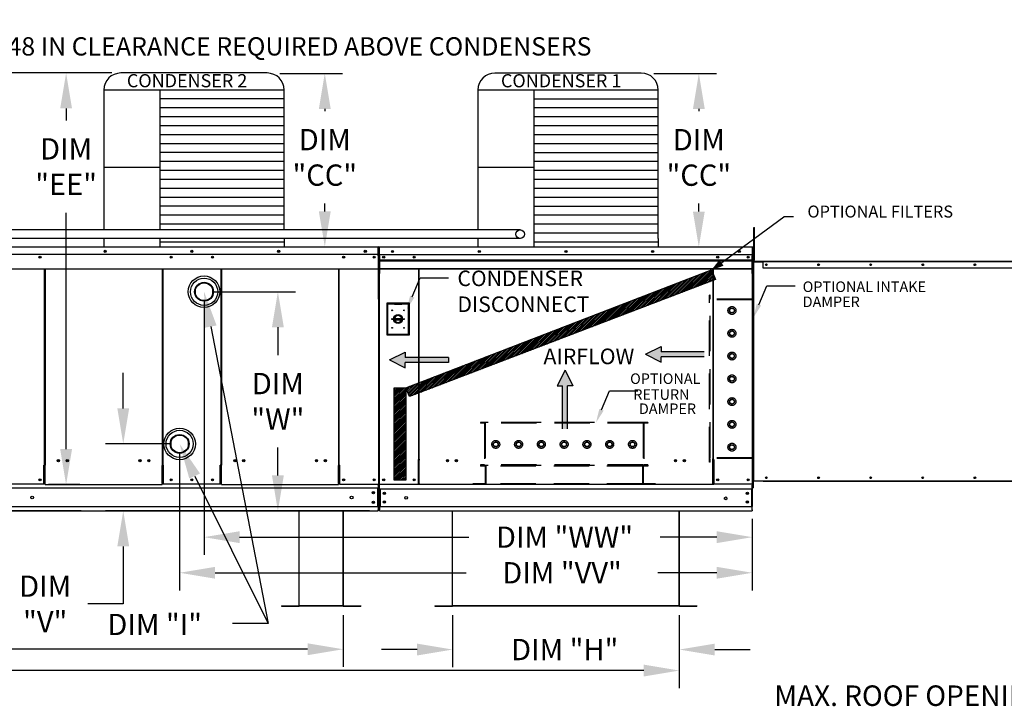
# Model space of a CAD drawing. Units: inches. Extents: x 0 to 1059, y -470 to 0.
# Drawn here: x 84 to 168, y -124 to -66 of the extents above; entities that cross this region are included whole.
import ezdxf
from ezdxf.enums import TextEntityAlignment as Align

# ---------------------------------------------------------------- set-up
doc = ezdxf.new("R2010")
doc.units = ezdxf.units.IN
doc.header["$LTSCALE"] = 4
doc.header["$MEASUREMENT"] = 0
doc.linetypes.add('HIDDEN', pattern=[0.375, 0.25, -0.125])
doc.dimstyles.new('MOD', dxfattribs={"dimscale": 1.5, "dimtxt": 1.2, "dimasz": 2, "dimexe": 1, "dimexo": 0.5, "dimgap": 1, "dimtad": 0, "dimtih": 1, "dimtoh": 1, "dimdec": 4, "dimzin": 0, "dimdsep": 46, "dimtxsty": 'Standard', "dimcen": 0.09, "dimadec": 0, "dimazin": 0, "dimtfac": 1, "dimtdec": 4, "dimtix": 1, "dimtofl": 0, "dimtmove": 0, "dimatfit": 3, "dimfxl": 1, "dimtolj": 1, "dimtzin": 0, "dimarcsym": 0})
pattern_1 = [(45, (16.75217, -33.28391), (-0.07320983, 0.07320983), [])]

# ---------------------------------------------------------------- blocks, each defined once
blk = doc.blocks.new('*D14')
at = {"color": 0, "lineweight": -2, "transparency": 16777216}
for p, q in [((4.062, -116.225), (4.062, -120.614)), ((111.825, -116.225), (111.825, -120.614)), ((7.062, -119.114), (51.344, -119.114)), ((108.825, -119.114), (64.544, -119.114))]:
    blk.add_line(p, q, dxfattribs=at)
at = {"color": 0, "transparency": 16777216}
for points in [[(7.062, -118.614), (7.062, -119.614), (4.062, -119.114)], [(108.825, -118.614), (108.825, -119.614), (111.825, -119.114)]]:
    blk.add_solid(points, dxfattribs=at)
at = {"layer": 'DEFPOINTS', "color": 0, "transparency": 16777216}
for p in [(4.062, -115.475), (111.825, -115.475), (111.825, -119.114)]:
    blk.add_point(p, dxfattribs=at)
at = {"color": 0, "transparency": 16777216, "insert": (57.944, -119.114), "char_height": 1.8, "attachment_point": 5}
blk.add_mtext('\\A1;DIM "K"', dxfattribs=at)
blk = doc.blocks.new('*D17')
at = {"color": 0, "lineweight": -2, "transparency": 16777216}
for p, q in [((121.082, -116.225), (121.082, -120.639)), ((140.246, -116.225), (140.246, -120.639)), ((118.082, -119.139), (115.082, -119.139)), ((143.246, -119.139), (146.246, -119.139))]:
    blk.add_line(p, q, dxfattribs=at)
at = {"color": 0, "transparency": 16777216}
for points in [[(118.082, -118.639), (118.082, -119.639), (121.082, -119.139)], [(143.246, -118.639), (143.246, -119.639), (140.246, -119.139)]]:
    blk.add_solid(points, dxfattribs=at)
at = {"layer": 'DEFPOINTS', "color": 0, "transparency": 16777216}
for p in [(121.082, -115.475), (140.246, -115.475), (140.246, -119.139)]:
    blk.add_point(p, dxfattribs=at)
at = {"color": 0, "transparency": 16777216, "insert": (130.561, -119.139), "char_height": 1.8, "attachment_point": 5}
blk.add_mtext('\\A1;DIM "H"', dxfattribs=at)
blk = doc.blocks.new('*D8')
at = {"color": 0, "lineweight": -2, "transparency": 16777216}
for p, q in [((92.279, -70.374), (86.903, -70.374)), ((88.403, -73.374), (88.403, -74.393)), ((88.403, -102.187), (88.403, -82.193)), ((89.578, -105.187), (86.903, -105.187))]:
    blk.add_line(p, q, dxfattribs=at)
at = {"color": 0, "transparency": 16777216}
for points in [[(87.903, -73.374), (88.903, -73.374), (88.403, -70.374)], [(87.903, -102.187), (88.903, -102.187), (88.403, -105.187)]]:
    blk.add_solid(points, dxfattribs=at)
at = {"layer": 'DEFPOINTS', "color": 0, "transparency": 16777216}
for p in [(93.029, -70.374), (88.403, -105.187), (90.328, -105.187)]:
    blk.add_point(p, dxfattribs=at)
at = {"color": 0, "transparency": 16777216, "insert": (88.403, -78.293), "char_height": 1.8, "attachment_point": 5}
blk.add_mtext('\\A1;DIM\\P"EE"', dxfattribs=at)
blk = doc.blocks.new('*D9')
at = {"color": 0, "lineweight": -2, "transparency": 16777216}
for p, q in [((81.897, -70.374), (81.897, -64.099)), ((81.897, -64.099), (84.897, -64.099)), ((92.279, -70.374), (80.397, -70.374)), ((81.897, -104.411), (81.897, -73.374)), ((89.686, -107.411), (80.397, -107.411))]:
    blk.add_line(p, q, dxfattribs=at)
at = {"color": 0, "transparency": 16777216}
for points in [[(81.397, -73.374), (82.397, -73.374), (81.897, -70.374)], [(81.397, -104.411), (82.397, -104.411), (81.897, -107.411)]]:
    blk.add_solid(points, dxfattribs=at)
at = {"layer": 'DEFPOINTS', "color": 0, "transparency": 16777216}
for p in [(93.029, -70.374), (81.897, -107.411), (90.436, -107.411)]:
    blk.add_point(p, dxfattribs=at)
at = {"color": 0, "transparency": 16777216, "insert": (92.397, -64.099), "char_height": 1.8, "attachment_point": 5}
blk.add_mtext('\\A1;DIM "DD"', dxfattribs=at)
blk = doc.blocks.new('*D26')
at = {"color": 0, "lineweight": -2, "transparency": 16777216}
for p, q in [((138.095, -70.412), (143.403, -70.412)), ((141.903, -73.412), (141.903, -73.616)), ((141.903, -82.089), (141.903, -81.416)), ((139.223, -85.089), (143.403, -85.089))]:
    blk.add_line(p, q, dxfattribs=at)
at = {"color": 0, "transparency": 16777216}
for points in [[(141.403, -73.412), (142.403, -73.412), (141.903, -70.412)], [(141.403, -82.089), (142.403, -82.089), (141.903, -85.089)]]:
    blk.add_solid(points, dxfattribs=at)
at = {"layer": 'DEFPOINTS', "color": 0, "transparency": 16777216}
for p in [(137.345, -70.412), (141.903, -70.412), (138.473, -85.089)]:
    blk.add_point(p, dxfattribs=at)
at = {"color": 0, "transparency": 16777216, "insert": (141.903, -77.516), "char_height": 1.8, "attachment_point": 5}
blk.add_mtext('\\A1;DIM\\P"CC"', dxfattribs=at)
blk = doc.blocks.new('*D29')
at = {"color": 0, "lineweight": -2, "transparency": 16777216}
for p, q in [((106.467, -70.408), (111.776, -70.408)), ((110.276, -73.408), (110.276, -73.612)), ((110.276, -82.085), (110.276, -81.412)), ((107.595, -85.085), (111.776, -85.085))]:
    blk.add_line(p, q, dxfattribs=at)
at = {"color": 0, "transparency": 16777216}
for points in [[(109.776, -73.408), (110.776, -73.408), (110.276, -70.408)], [(109.776, -82.085), (110.776, -82.085), (110.276, -85.085)]]:
    blk.add_solid(points, dxfattribs=at)
at = {"layer": 'DEFPOINTS', "color": 0, "transparency": 16777216}
for p in [(105.717, -70.408), (110.276, -70.408), (106.845, -85.085)]:
    blk.add_point(p, dxfattribs=at)
at = {"color": 0, "transparency": 16777216, "insert": (110.276, -77.512), "char_height": 1.8, "attachment_point": 5}
blk.add_mtext('\\A1;DIM\\P"CC"', dxfattribs=at)
blk = doc.blocks.new('*D30')
at = {"color": 0, "lineweight": -2, "transparency": 16777216}
for p, q in [((100.068, -89.626), (100.068, -111.133)), ((146.422, -108.08), (146.422, -111.133)), ((103.068, -109.633), (122.445, -109.633)), ((143.422, -109.633), (138.645, -109.633))]:
    blk.add_line(p, q, dxfattribs=at)
at = {"color": 0, "transparency": 16777216}
for points in [[(103.068, -109.133), (103.068, -110.133), (100.068, -109.633)], [(143.422, -109.133), (143.422, -110.133), (146.422, -109.633)]]:
    blk.add_solid(points, dxfattribs=at)
at = {"layer": 'DEFPOINTS', "color": 0, "transparency": 16777216}
for p in [(100.068, -88.876), (146.422, -107.33), (100.068, -109.633)]:
    blk.add_point(p, dxfattribs=at)
at = {"color": 0, "transparency": 16777216, "insert": (130.545, -109.633), "char_height": 1.8, "attachment_point": 5}
blk.add_mtext('\\A1;DIM "WW"', dxfattribs=at)
blk = doc.blocks.new('*D31')
at = {"color": 0, "lineweight": -2, "transparency": 16777216}
for p, q in [((98.004, -102.498), (98.004, -114.147)), ((146.422, -108.08), (146.422, -114.147)), ((101.004, -112.647), (122.235, -112.647)), ((143.422, -112.647), (138.435, -112.647))]:
    blk.add_line(p, q, dxfattribs=at)
at = {"color": 0, "transparency": 16777216}
for points in [[(101.004, -112.147), (101.004, -113.147), (98.004, -112.647)], [(143.422, -112.147), (143.422, -113.147), (146.422, -112.647)]]:
    blk.add_solid(points, dxfattribs=at)
at = {"layer": 'DEFPOINTS', "color": 0, "transparency": 16777216}
for p in [(98.004, -101.748), (146.422, -107.33), (98.004, -112.647)]:
    blk.add_point(p, dxfattribs=at)
at = {"color": 0, "transparency": 16777216, "insert": (130.335, -112.647), "char_height": 1.8, "attachment_point": 5}
blk.add_mtext('\\A1;DIM "VV"', dxfattribs=at)
blk = doc.blocks.new('*D32')
at = {"color": 0, "lineweight": -2, "transparency": 16777216}
for p, q in [((93.236, -98.748), (93.236, -95.748)), ((97.254, -101.748), (91.736, -101.748)), ((114.048, -107.411), (91.736, -107.411)), ((93.236, -110.411), (93.236, -115.28)), ((93.236, -115.28), (90.236, -115.28))]:
    blk.add_line(p, q, dxfattribs=at)
at = {"color": 0, "transparency": 16777216}
for points in [[(92.736, -98.748), (93.736, -98.748), (93.236, -101.748)], [(92.736, -110.411), (93.736, -110.411), (93.236, -107.411)]]:
    blk.add_solid(points, dxfattribs=at)
at = {"layer": 'DEFPOINTS', "color": 0, "transparency": 16777216}
for p in [(98.004, -101.748), (93.236, -107.411), (114.798, -107.411)]:
    blk.add_point(p, dxfattribs=at)
at = {"color": 0, "transparency": 16777216, "insert": (86.636, -115.28), "char_height": 1.8, "attachment_point": 5}
blk.add_mtext('\\A1;DIM\\P"V"', dxfattribs=at)
blk = doc.blocks.new('*D33')
at = {"color": 0, "lineweight": -2, "transparency": 16777216}
for p, q in [((100.818, -88.876), (107.81, -88.876)), ((106.31, -91.876), (106.31, -94.244)), ((106.31, -104.411), (106.31, -102.044)), ((114.048, -107.411), (104.81, -107.411))]:
    blk.add_line(p, q, dxfattribs=at)
at = {"color": 0, "transparency": 16777216}
for points in [[(105.81, -91.876), (106.81, -91.876), (106.31, -88.876)], [(105.81, -104.411), (106.81, -104.411), (106.31, -107.411)]]:
    blk.add_solid(points, dxfattribs=at)
at = {"layer": 'DEFPOINTS', "color": 0, "transparency": 16777216}
for p in [(100.068, -88.876), (106.31, -107.411), (114.798, -107.411)]:
    blk.add_point(p, dxfattribs=at)
at = {"color": 0, "transparency": 16777216, "insert": (106.31, -98.144), "char_height": 1.8, "attachment_point": 5}
blk.add_mtext('\\A1;DIM\\P"W"', dxfattribs=at)
blk = doc.blocks.new('*D34')
at = {"color": 0, "lineweight": -2, "transparency": 16777216}
for p, q in [((4.062, -116.225), (4.062, -122.415)), ((140.246, -116.225), (140.246, -122.415)), ((7.062, -120.915), (64.654, -120.915)), ((137.246, -120.915), (79.654, -120.915))]:
    blk.add_line(p, q, dxfattribs=at)
at = {"color": 0, "transparency": 16777216}
for points in [[(7.062, -120.415), (7.062, -121.415), (4.062, -120.915)], [(137.246, -120.415), (137.246, -121.415), (140.246, -120.915)]]:
    blk.add_solid(points, dxfattribs=at)
at = {"layer": 'DEFPOINTS', "color": 0, "transparency": 16777216}
for p in [(4.062, -115.475), (140.246, -115.475), (140.246, -120.915)]:
    blk.add_point(p, dxfattribs=at)
at = {"color": 0, "transparency": 16777216, "insert": (72.154, -120.915), "char_height": 1.8, "attachment_point": 5}
blk.add_mtext('\\A1;DIM "KK"', dxfattribs=at)

msp = doc.modelspace()

# ---------------------------------------------------------------- hatches: boundary and pattern name
msp.add_hatch(color=7).paths.add_polyline_path([(143.63488, -86.17772), (143.99098, -86.67787), (142.96549, -87.04072)])
h = msp.add_hatch()
h.set_pattern_fill('ANSI31', scale=0.828275, style=0)
h.set_pattern_definition(pattern_1)
h.paths.add_polyline_path([(117.12153, -96.99788), (142.96146, -87.03659), (143.31194, -87.8461), (117.44819, -97.74989)])
h = msp.add_hatch()
h.set_pattern_fill('ANSI31', scale=0.828275, style=0)
h.set_pattern_definition(pattern_1)
h.paths.add_polyline_path([(116.13161, -96.99788), (117.12153, -96.99788), (117.12153, -104.80168), (116.13161, -104.80168)])

# ---------------------------------------------------------------- linework, layer by layer
at = {"color": 7}
for p, q in [((105.40527, -70.37427), (93.0288, -70.37427)), ((137.03294, -70.37816), (124.65647, -70.37816)), ((106.84527, -71.81427), (91.5888, -71.81427)), ((91.5888, -71.81427), (91.5888, -83.64857)), ((96.3285, -71.81427), (96.32874, -83.65247)), ((106.84527, -83.65247), (106.84527, -71.81427)), ((123.21647, -71.81816), (123.21647, -83.65247)), ((138.47294, -71.81816), (123.21647, -71.81816)), ((127.95616, -71.81816), (127.95642, -84.37267)), ((138.47294, -84.37362), (138.47294, -71.81816)), ((106.84527, -72.57071), (96.3285, -72.57071)), ((138.47294, -72.5746), (127.95616, -72.5746)), ((106.84527, -73.32715), (96.3285, -73.32715)), ((106.84527, -74.08359), (96.3285, -74.08359)), ((138.47294, -73.33104), (127.95616, -73.33104)), ((138.47294, -74.08748), (127.95616, -74.08748)), ((106.84527, -74.84003), (96.3285, -74.84003)), ((138.47294, -74.84392), (127.95616, -74.84392)), ((106.84527, -75.59647), (96.3285, -75.59647)), ((138.47294, -75.60036), (127.95616, -75.60036)), ((106.84527, -76.35291), (96.3285, -76.35291)), ((138.47294, -76.3568), (127.95616, -76.3568)), ((106.84527, -77.10935), (96.3285, -77.10935)), ((138.47294, -77.11325), (127.95616, -77.11325)), ((106.84527, -77.86579), (96.3285, -77.86579)), ((138.47294, -77.86969), (127.95616, -77.86969)), ((96.3285, -78.36889), (91.5888, -78.36889)), ((106.84527, -78.62223), (96.3285, -78.62223)), ((127.95616, -78.37278), (123.21647, -78.37278)), ((138.47294, -78.62613), (127.95616, -78.62613)), ((106.84527, -79.37868), (96.3285, -79.37868)), ((138.47294, -79.38257), (127.95616, -79.38257)), ((106.84527, -80.13512), (96.3285, -80.13512)), ((138.47294, -80.13901), (127.95616, -80.13901)), ((106.84527, -80.89156), (96.3285, -80.89156)), ((138.47294, -80.89545), (127.95616, -80.89545)), ((106.84527, -81.648), (96.3285, -81.648)), ((106.84527, -82.40444), (96.3285, -82.40444)), ((138.47294, -81.65189), (127.95616, -81.65189)), ((138.47294, -82.40833), (127.95616, -82.40833)), ((106.84527, -83.16088), (96.3285, -83.16088)), ((138.47294, -83.16477), (127.95616, -83.16477)), ((143.11882, -86.94388), (149.09839, -82.53131)), ((149.91599, -82.52979), (149.09686, -82.52979)), ((126.81256, -83.65247), (83.11304, -83.65247)), ((138.47294, -83.92121), (127.95616, -83.92121)), ((126.81116, -84.37518), (83.11304, -84.37459)), ((91.58877, -84.37157), (91.5888, -85.08878)), ((106.84527, -84.67376), (96.3285, -84.67376)), ((96.32875, -84.36878), (96.32875, -85.08878)), ((106.84527, -84.36973), (106.84527, -85.08878)), ((123.21644, -84.37546), (123.21647, -85.09267)), ((138.47294, -84.67765), (127.95616, -84.67765)), ((127.95642, -84.37267), (127.95642, -85.09267)), ((138.47294, -84.37362), (138.47294, -85.09267)), ((146.49575, -86.1386), (146.47562, -86.1386)), ((117.12153, -96.99788), (142.96146, -87.03659)), ((142.96146, -87.03659), (143.31194, -87.8461)), ((143.31194, -87.8461), (117.44819, -97.74989)), ((100.63629, -91.82204), (105.4815, -116.94165)), ((115.74828, -94.64384), (117.08339, -93.98406)), ((117.08339, -93.98406), (117.08339, -94.42391)), ((137.38323, -94.16455), (138.71834, -93.50477)), ((138.71834, -93.50477), (138.71834, -93.94462)), ((142.36214, -93.94462), (138.71834, -93.94462)), ((115.74828, -94.64384), (117.08339, -95.30362)), ((120.72719, -94.42391), (117.08339, -94.42391)), ((120.72719, -94.86376), (117.08339, -94.86376)), ((117.08339, -95.30362), (117.08339, -94.86376)), ((120.72719, -94.42391), (120.72719, -94.86376)), ((137.38323, -94.16455), (138.71834, -94.82433)), ((142.36214, -94.38448), (138.71834, -94.38448)), ((138.71834, -94.82433), (138.71834, -94.38448)), ((130.58746, -95.49833), (129.92768, -96.83345)), ((130.58746, -95.49833), (131.24724, -96.83345)), ((116.13161, -104.80168), (116.13161, -96.99788)), ((116.13161, -96.99788), (117.12153, -96.99788)), ((117.12153, -96.99788), (117.12153, -104.80168)), ((117.44819, -97.74989), (117.12153, -96.99788)), ((129.92768, -96.83345), (130.36754, -96.83345)), ((130.36754, -100.47724), (130.36754, -96.83345)), ((130.80739, -100.47724), (130.80739, -96.83345)), ((131.24724, -96.83345), (130.80739, -96.83345)), ((99.27417, -104.46583), (105.4815, -116.94165)), ((117.12153, -104.80168), (116.13161, -104.80168)), ((146.47562, -104.86912), (146.48904, -104.86912)), ((143.07192, -105.18702), (118.25559, -105.18702)), ((146.47562, -104.90658), (146.47562, -105.44837)), ((146.47562, -105.44837), (146.48904, -105.44837)), ((83.27432, -107.41067), (114.79785, -107.41067)), ((111.82529, -115.4484), (108.11466, -115.4484)), ((111.82529, -115.47476), (108.11466, -115.47476)), ((105.4815, -116.94165), (102.4815, -116.94165))]:
    msp.add_line(p, q, dxfattribs=at)
at = {"color": 7, "linetype": 'Continuous'}
for p, q in [((146.54248, -83.45413), (146.60691, -83.45413)), ((146.54248, -83.76093), (146.54248, -83.45413)), ((146.54248, -86.2153), (146.54248, -83.76093)), ((146.54248, -83.76093), (146.60691, -83.76093)), ((146.60691, -83.76093), (146.60691, -83.45413)), ((146.60691, -86.2153), (146.60691, -83.76093)), ((83.27132, -85.089), (114.80086, -85.089)), ((114.80086, -85.72008), (83.27132, -85.72008)), ((114.80161, -85.089), (114.80086, -85.089)), ((114.80086, -85.09471), (114.80086, -85.089)), ((114.80086, -85.13929), (114.80086, -85.09471)), ((114.80161, -85.11602), (114.80086, -85.11602)), ((114.80086, -85.83956), (114.80086, -85.13929)), ((114.82487, -85.14304), (114.80086, -85.14304)), ((114.82487, -89.51056), (114.82487, -85.13929)), ((114.85189, -89.51056), (114.85189, -85.13929)), ((114.85189, -85.14326), (114.85189, -89.51344)), ((114.87891, -85.14326), (114.87891, -89.51344)), ((114.87891, -85.14702), (114.90292, -85.14702)), ((114.90292, -85.09299), (114.90217, -85.09299)), ((114.90292, -85.12), (114.90217, -85.12)), ((146.42459, -85.09299), (114.90292, -85.09299)), ((114.90292, -85.09869), (114.90292, -85.09299)), ((114.90292, -85.14326), (114.90292, -85.09869)), ((114.90292, -85.84336), (114.90292, -85.14326)), ((114.90292, -85.73033), (146.42459, -85.73033)), ((146.42534, -85.09299), (146.42459, -85.09299)), ((146.42459, -85.09869), (146.42459, -85.09299)), ((146.42459, -85.09869), (146.42459, -85.14326)), ((146.42534, -85.12), (146.42459, -85.12)), ((146.42459, -85.84336), (146.42459, -85.14326)), ((146.42459, -85.14702), (146.4486, -85.14702)), ((146.4486, -89.51344), (146.4486, -85.14326)), ((146.47562, -89.51344), (146.47562, -85.14326)), ((146.54248, -85.52501), (146.47562, -85.52501)), ((114.79785, -85.83956), (114.79785, -86.42546)), ((114.79785, -86.42546), (114.79785, -86.44864)), ((114.79785, -86.44864), (114.79785, -86.48365)), ((114.79785, -86.48365), (114.79785, -86.53374)), ((114.79785, -86.53374), (114.79785, -86.94388)), ((114.90592, -85.84336), (114.90592, -86.42911)), ((114.90592, -86.1784), (146.42159, -86.1784)), ((114.90592, -86.19735), (146.42159, -86.19735)), ((146.42159, -86.22597), (114.90592, -86.22597)), ((114.90592, -86.26693), (146.42159, -86.26693)), ((114.90592, -86.42911), (114.90592, -86.45228)), ((114.90592, -86.45228), (114.90592, -86.48728)), ((114.90592, -86.48728), (114.90592, -86.53737)), ((114.90592, -86.53737), (114.90592, -87.33484)), ((115.25409, -85.90092), (115.25409, -85.99847)), ((146.07342, -85.90092), (146.07342, -85.99847)), ((146.42159, -86.42911), (146.42159, -85.84336)), ((146.42159, -86.45228), (146.42159, -86.42911)), ((146.42159, -86.48728), (146.42159, -86.45228)), ((146.42159, -86.53737), (146.42159, -86.48728)), ((146.42159, -87.33484), (146.42159, -86.53737)), ((146.47562, -86.1386), (146.54248, -86.1386)), ((146.47562, -86.30186), (146.47562, -86.14197)), ((146.49575, -86.30186), (146.47562, -86.30186)), ((146.47562, -104.86912), (146.47562, -86.33933)), ((146.49575, -86.33933), (146.47562, -86.33933)), ((146.49575, -86.30186), (146.49575, -86.1386)), ((146.49575, -104.86912), (146.49575, -86.33933)), ((146.49575, -86.33933), (146.51308, -86.33933)), ((147.32436, -86.3192), (146.51308, -86.3192)), ((146.51308, -86.3192), (146.51308, -86.33933)), ((146.51308, -86.33933), (146.51308, -104.86912)), ((146.51308, -86.33933), (147.33443, -86.33933)), ((147.32436, -86.33933), (146.51308, -86.33933)), ((146.54248, -86.2153), (146.60691, -86.2153)), ((147.32436, -86.3192), (147.33443, -86.3192)), ((147.32436, -86.3192), (147.32436, -86.33933)), ((187.5508, -86.3192), (147.33443, -86.3192)), ((147.33443, -86.35666), (147.33443, -86.3192)), ((187.5508, -86.35666), (147.33443, -86.35666)), ((147.33443, -86.87832), (147.33443, -86.35666)), ((83.2473, -86.94388), (101.50243, -86.94388)), ((86.57791, -103.54555), (86.57791, -86.94388)), ((86.62444, -86.94388), (86.62444, -103.54555)), ((96.52283, -86.94388), (96.52283, -103.54555)), ((96.56974, -86.94388), (96.56986, -103.54555)), ((101.50231, -103.54555), (101.50243, -86.94388)), ((101.50243, -86.94388), (114.82487, -86.94388)), ((101.54934, -86.94388), (101.54934, -103.54555)), ((111.44773, -86.94388), (111.44773, -103.54555)), ((111.49426, -103.54555), (111.49426, -86.94388)), ((114.90592, -86.90277), (146.42159, -86.90277)), ((114.90592, -86.94388), (146.42159, -86.94388)), ((114.90592, -105.16001), (114.90592, -87.33484)), ((118.20869, -86.94388), (118.20869, -103.06968)), ((118.25559, -103.06968), (118.25559, -86.94388)), ((143.07192, -86.94388), (143.07192, -103.06968)), ((143.11882, -86.94388), (143.11882, -103.06968)), ((146.42159, -87.33484), (146.42159, -87.38511)), ((187.5508, -86.87832), (147.33443, -86.87832)), ((99.31755, -88.69111), (99.31755, -89.06155)), ((100.81867, -89.06155), (100.81867, -88.69111)), ((114.82487, -89.51056), (114.82487, -105.16001)), ((114.82487, -89.51056), (114.85189, -89.51056)), ((114.87891, -89.51344), (114.85189, -89.51344)), ((114.87891, -105.16001), (114.87891, -89.51344)), ((117.42646, -89.85063), (115.51963, -89.85063)), ((115.51963, -89.85063), (115.51963, -92.52157)), ((115.54035, -89.87136), (116.16215, -89.87136)), ((115.54035, -89.87136), (115.58181, -89.91281)), ((115.54035, -92.50084), (115.54035, -89.87136)), ((116.78394, -89.87136), (116.16215, -89.87136)), ((116.78394, -89.87136), (117.40573, -89.87136)), ((117.40573, -89.87136), (117.36428, -89.91281)), ((117.40573, -89.87136), (117.40573, -92.50084)), ((117.42646, -92.52157), (117.42646, -89.85063)), ((146.4486, -105.16001), (146.4486, -89.51344)), ((146.4486, -89.51344), (146.47562, -89.51344)), ((116.16215, -89.91281), (115.58181, -89.91281)), ((115.58181, -89.91281), (115.58181, -92.45939)), ((116.16215, -89.91281), (116.78394, -89.91281)), ((117.36428, -89.91281), (116.78394, -89.91281)), ((117.36428, -92.45939), (117.36428, -89.91281)), ((116.15756, -91.12489), (116.78853, -91.12489)), ((116.15867, -91.25277), (116.78742, -91.25277)), ((115.51963, -92.52157), (117.42646, -92.52157)), ((115.58181, -92.45939), (115.54035, -92.50084)), ((117.40573, -92.50084), (115.54035, -92.50084)), ((115.58181, -92.45939), (117.36428, -92.45939)), ((117.36428, -92.45939), (117.40573, -92.50084)), ((97.2535, -101.56274), (97.2535, -101.93318)), ((98.75463, -101.93318), (98.75463, -101.56274)), ((118.15841, -103.06968), (118.15841, -105.16001)), ((118.20869, -103.06968), (118.15841, -103.06968)), ((118.25559, -103.04266), (118.20869, -103.04266)), ((118.20869, -103.06968), (118.25559, -103.06968)), ((118.25559, -104.19147), (118.25559, -103.06968)), ((118.25559, -103.06968), (118.30586, -103.06968)), ((143.07192, -103.06968), (143.02165, -103.06968)), ((143.11882, -103.04266), (143.07192, -103.04266)), ((143.07192, -104.19147), (143.07192, -103.06968)), ((143.07192, -103.06968), (143.11882, -103.06968)), ((143.11882, -103.06968), (143.1691, -103.06968)), ((143.1691, -103.06968), (143.1691, -105.16001)), ((86.52762, -105.16001), (86.52762, -103.54555)), ((86.52762, -103.54555), (86.57791, -103.54555)), ((86.57791, -103.54555), (86.62444, -103.54555)), ((86.62444, -104.69464), (86.62444, -103.57257)), ((96.52283, -103.54555), (96.56986, -103.54555)), ((96.52283, -104.69464), (96.52283, -103.57257)), ((96.64367, -103.54555), (96.56986, -103.54555)), ((96.64367, -105.16001), (96.64367, -103.54555)), ((101.4285, -105.16001), (101.4285, -103.54555)), ((101.50231, -103.54555), (101.4285, -103.54555)), ((101.50231, -103.54555), (101.54934, -103.54555)), ((101.54934, -104.69464), (101.54934, -103.57257)), ((111.44773, -103.54555), (111.49426, -103.54555)), ((111.44773, -104.69464), (111.44773, -103.57257)), ((111.49426, -103.54555), (111.54455, -103.54555)), ((111.54455, -105.16001), (111.54455, -103.54555)), ((86.62444, -104.69464), (86.62444, -104.7096)), ((86.62444, -105.10442), (86.62444, -104.7096)), ((96.52283, -104.7096), (96.52283, -104.69464)), ((96.52283, -105.10442), (96.52283, -104.7096)), ((101.54934, -104.69464), (101.54934, -104.7096)), ((101.54934, -105.10442), (101.54934, -104.7096)), ((111.44773, -104.7096), (111.44773, -104.69464)), ((111.44773, -105.10442), (111.44773, -104.7096)), ((118.25559, -104.20642), (118.25559, -104.19147)), ((118.25559, -105.10443), (118.25559, -104.20642)), ((143.07192, -104.19147), (143.07192, -104.20642)), ((143.07192, -105.10443), (143.07192, -104.20642)), ((146.49575, -104.86912), (146.48904, -104.86912)), ((146.51308, -104.86912), (146.49575, -104.86912)), ((146.51308, -104.86912), (186.153, -104.86912)), ((146.51308, -104.88925), (146.51308, -104.86912)), ((147.32436, -104.88925), (146.51308, -104.88925)), ((147.32436, -104.88925), (147.32436, -104.86912)), ((147.33443, -104.88925), (147.32436, -104.88925)), ((147.33443, -104.88925), (147.33443, -104.86912)), ((147.33443, -104.88925), (186.153, -104.88925)), ((86.52762, -105.16001), (83.2473, -105.16001)), ((114.79785, -105.48624), (83.27432, -105.48624)), ((86.62444, -105.16001), (86.52762, -105.16001)), ((86.62444, -105.18703), (86.62444, -105.10442)), ((86.62444, -105.18703), (96.52283, -105.18703)), ((96.52283, -105.10442), (96.52283, -105.18703)), ((96.64367, -105.16001), (96.52283, -105.16001)), ((101.4285, -105.16001), (96.64367, -105.16001)), ((101.54934, -105.16001), (101.4285, -105.16001)), ((101.54934, -105.18703), (101.54934, -105.10442)), ((101.54934, -105.18703), (111.44773, -105.18703)), ((111.44773, -105.10442), (111.44773, -105.18703)), ((111.54455, -105.16001), (111.44773, -105.16001)), ((111.54455, -105.16001), (114.77459, -105.16001)), ((114.74156, -105.48624), (114.74156, -107.0794)), ((114.77459, -105.16001), (114.82487, -105.16001)), ((114.79785, -105.16001), (114.79785, -107.03539)), ((114.79785, -105.23957), (114.79785, -105.16001)), ((114.79862, -105.16001), (114.82071, -105.16001)), ((114.92918, -105.16001), (114.87891, -105.16001)), ((114.90592, -105.23955), (114.90592, -105.16001)), ((114.90592, -105.53519), (114.90592, -105.23955)), ((114.90592, -105.53519), (146.42159, -105.53519)), ((114.90592, -105.53519), (114.90592, -107.0339)), ((114.92918, -105.16001), (118.15841, -105.16001)), ((114.9622, -105.53519), (114.9622, -107.0339)), ((118.15841, -105.16001), (118.25559, -105.16001)), ((118.25559, -105.10443), (118.25559, -105.18702)), ((143.07192, -105.18702), (143.07192, -105.10443)), ((143.07192, -105.16001), (143.1691, -105.16001)), ((146.39833, -105.16001), (143.1691, -105.16001)), ((146.36531, -105.53519), (146.36531, -107.0339)), ((146.4486, -105.16001), (146.39833, -105.16001)), ((146.42159, -105.16001), (146.42159, -105.23955)), ((146.42159, -105.53519), (146.42159, -105.23955)), ((146.42159, -105.53519), (146.42159, -107.0339)), ((146.49575, -105.44837), (146.48904, -105.44837)), ((146.49575, -104.90658), (146.49575, -105.44837)), ((114.79785, -107.0794), (83.27432, -107.0794)), ((114.79785, -107.03539), (114.79785, -107.33111)), ((114.79785, -107.41067), (114.79785, -107.33111)), ((114.90592, -107.0339), (146.42159, -107.0339)), ((114.90592, -107.0339), (114.90592, -107.32955)), ((114.90592, -107.40908), (114.90592, -107.32955)), ((146.42159, -107.32955), (146.42159, -107.0339)), ((146.42159, -107.32955), (146.42159, -107.40908)), ((108.0883, -107.41067), (108.0883, -115.43083)), ((108.11466, -115.43138), (108.11466, -107.41067)), ((111.82529, -115.43138), (111.82529, -107.41067)), ((111.85164, -115.43083), (111.85164, -107.41067)), ((114.90592, -107.40908), (146.42159, -107.40908)), ((121.05515, -107.41067), (121.05515, -115.43083)), ((121.08151, -115.43138), (121.08151, -107.41067)), ((140.246, -115.43138), (140.246, -107.41067)), ((140.27236, -115.43083), (140.27236, -107.41067)), ((106.62395, -115.4484), (106.62395, -115.47476)), ((106.62395, -115.4484), (108.07128, -115.4484)), ((106.62395, -115.47476), (108.07128, -115.47476)), ((108.07128, -115.4484), (108.07128, -115.47476)), ((108.09178, -115.43083), (108.0883, -115.43083)), ((108.0883, -115.43083), (108.0883, -115.43138)), ((108.11466, -115.43138), (108.0883, -115.43138)), ((108.09178, -115.43083), (108.11466, -115.43083)), ((108.11466, -115.4484), (108.11466, -115.43138)), ((108.11466, -115.4484), (108.11466, -115.47476)), ((111.82529, -115.43083), (111.84816, -115.43083)), ((111.82529, -115.43138), (111.82529, -115.4484)), ((111.82529, -115.43138), (111.85164, -115.43138)), ((111.82529, -115.4484), (111.82529, -115.47476)), ((111.84816, -115.43083), (111.85164, -115.43083)), ((111.85164, -115.43083), (111.85164, -115.43138)), ((111.86866, -115.4484), (113.31599, -115.4484)), ((111.86866, -115.4484), (111.86866, -115.47476)), ((111.86866, -115.47476), (113.31599, -115.47476)), ((113.31599, -115.4484), (113.31599, -115.47476)), ((119.5908, -115.4484), (121.03813, -115.4484)), ((119.5908, -115.4484), (119.5908, -115.47476)), ((119.5908, -115.47476), (121.03813, -115.47476)), ((121.03813, -115.4484), (121.03813, -115.47476)), ((121.05515, -115.43083), (121.05515, -115.43138)), ((121.05863, -115.43083), (121.05515, -115.43083)), ((121.08151, -115.43138), (121.05515, -115.43138)), ((121.05863, -115.43083), (121.08151, -115.43083)), ((121.08151, -115.43138), (140.246, -115.43138)), ((121.08151, -115.4484), (121.08151, -115.43138)), ((140.246, -115.4484), (121.08151, -115.4484)), ((121.08151, -115.4484), (121.08151, -115.47476)), ((140.246, -115.47476), (121.08151, -115.47476)), ((140.246, -115.43083), (140.26888, -115.43083)), ((140.246, -115.43138), (140.27236, -115.43138)), ((140.246, -115.43138), (140.246, -115.4484)), ((140.246, -115.4484), (140.246, -115.47476)), ((140.26888, -115.43083), (140.27236, -115.43083)), ((140.27236, -115.43083), (140.27236, -115.43138)), ((140.28938, -115.4484), (140.28938, -115.47476)), ((140.28938, -115.4484), (141.73671, -115.4484)), ((140.28938, -115.47476), (141.73671, -115.47476)), ((141.73671, -115.4484), (141.73671, -115.47476))]:
    msp.add_line(p, q, dxfattribs=at)
at = {"color": 7, "linetype": 'HIDDEN', "ltscale": 3}
for p, q in [((142.7995, -103.3039), (142.7995, -89.17874)), ((142.85528, -89.17874), (142.7995, -89.17874)), ((146.42534, -89.56922), (142.7995, -89.56922)), ((142.85528, -89.51344), (142.85528, -89.17874)), ((146.42534, -89.51344), (142.85528, -89.51344)), ((142.85528, -102.91343), (142.85528, -89.56922)), ((142.85528, -102.91343), (142.85528, -89.56922)), ((146.42534, -89.51344), (146.42534, -89.17874)), ((146.48112, -89.17874), (146.42534, -89.17874)), ((146.42534, -102.91343), (146.42534, -89.56922)), ((146.48112, -103.3039), (146.48112, -89.17874)), ((144.51436, -90.35724), (144.69609, -90.25232)), ((144.51436, -90.56709), (144.51436, -90.35724)), ((144.69609, -90.67202), (144.51436, -90.56709)), ((144.69609, -90.25232), (144.87783, -90.35724)), ((144.87783, -90.56709), (144.69609, -90.67202)), ((144.87783, -90.35724), (144.87783, -90.56709)), ((144.51436, -92.28374), (144.69609, -92.17881)), ((144.51436, -92.49359), (144.51436, -92.28374)), ((144.69609, -92.17881), (144.87783, -92.28374)), ((144.87783, -92.28374), (144.87783, -92.49359)), ((144.69609, -92.59851), (144.51436, -92.49359)), ((144.87783, -92.49359), (144.69609, -92.59851)), ((144.51436, -94.21001), (144.69609, -94.10509)), ((144.51436, -94.41986), (144.51436, -94.21001)), ((144.69609, -94.52479), (144.51436, -94.41986)), ((144.69609, -94.10509), (144.87783, -94.21001)), ((144.87783, -94.41986), (144.69609, -94.52479)), ((144.87783, -94.21001), (144.87783, -94.41986)), ((144.51436, -96.13651), (144.69609, -96.03158)), ((144.51436, -96.34636), (144.51436, -96.13651)), ((144.69609, -96.45128), (144.51436, -96.34636)), ((144.69609, -96.03158), (144.87783, -96.13651)), ((144.87783, -96.34636), (144.69609, -96.45128)), ((144.87783, -96.13651), (144.87783, -96.34636)), ((144.51436, -98.063), (144.69609, -97.95807)), ((144.51436, -98.27285), (144.51436, -98.063)), ((144.69609, -97.95807), (144.87783, -98.063)), ((144.87783, -98.063), (144.87783, -98.27285)), ((144.69609, -98.37778), (144.51436, -98.27285)), ((144.87783, -98.27285), (144.69609, -98.37778)), ((144.51436, -99.98949), (144.69609, -99.88457)), ((144.69609, -99.88457), (144.87783, -99.98949)), ((137.57551, -99.94788), (123.45035, -99.94788)), ((123.45035, -99.94788), (123.45035, -100.00366)), ((123.78505, -100.00366), (123.45035, -100.00366)), ((123.78505, -100.00366), (123.78505, -103.51794)), ((137.18504, -99.94788), (123.84083, -99.94788)), ((123.84083, -99.94788), (123.84083, -103.51794)), ((137.18504, -100.00366), (123.84083, -100.00366)), ((137.18504, -99.94788), (137.18504, -103.51794)), ((137.57551, -100.00366), (137.24082, -100.00366)), ((137.24082, -100.00366), (137.24082, -103.51794)), ((137.57551, -99.94788), (137.57551, -100.00366)), ((144.51436, -100.19935), (144.51436, -99.98949)), ((144.69609, -100.30427), (144.51436, -100.19935)), ((144.87783, -100.19935), (144.69609, -100.30427)), ((144.87783, -99.98949), (144.87783, -100.19935)), ((124.52392, -101.78869), (124.62885, -101.60695)), ((124.62885, -101.97043), (124.52392, -101.78869)), ((124.62885, -101.60695), (124.8387, -101.60695)), ((124.8387, -101.97043), (124.62885, -101.97043)), ((124.8387, -101.60695), (124.94363, -101.78869)), ((124.94363, -101.78869), (124.8387, -101.97043)), ((126.45042, -101.78869), (126.55534, -101.60695)), ((126.55534, -101.97043), (126.45042, -101.78869)), ((126.55534, -101.60695), (126.7652, -101.60695)), ((126.7652, -101.97043), (126.55534, -101.97043)), ((126.7652, -101.60695), (126.87012, -101.78869)), ((126.87012, -101.78869), (126.7652, -101.97043)), ((128.37669, -101.78869), (128.48162, -101.60695)), ((128.48162, -101.97043), (128.37669, -101.78869)), ((128.48162, -101.60695), (128.69147, -101.60695)), ((128.69147, -101.97043), (128.48162, -101.97043)), ((128.69147, -101.60695), (128.7964, -101.78869)), ((128.7964, -101.78869), (128.69147, -101.97043)), ((130.30319, -101.78869), (130.40811, -101.60695)), ((130.40811, -101.97043), (130.30319, -101.78869)), ((130.40811, -101.60695), (130.61797, -101.60695)), ((130.61797, -101.97043), (130.40811, -101.97043)), ((130.61797, -101.60695), (130.72289, -101.78869)), ((130.72289, -101.78869), (130.61797, -101.97043)), ((132.22968, -101.78869), (132.33461, -101.60695)), ((132.33461, -101.97043), (132.22968, -101.78869)), ((132.33461, -101.60695), (132.54446, -101.60695)), ((132.54446, -101.97043), (132.33461, -101.97043)), ((132.54446, -101.60695), (132.64939, -101.78869)), ((132.64939, -101.78869), (132.54446, -101.97043)), ((134.15618, -101.78869), (134.2611, -101.60695)), ((134.2611, -101.97043), (134.15618, -101.78869)), ((134.2611, -101.60695), (134.47095, -101.60695)), ((134.47095, -101.97043), (134.2611, -101.97043)), ((134.47095, -101.60695), (134.57588, -101.78869)), ((134.57588, -101.78869), (134.47095, -101.97043)), ((136.08267, -101.78869), (136.1876, -101.60695)), ((136.1876, -101.97043), (136.08267, -101.78869)), ((136.1876, -101.60695), (136.39745, -101.60695)), ((136.39745, -101.97043), (136.1876, -101.97043)), ((136.39745, -101.60695), (136.50237, -101.78869)), ((136.50237, -101.78869), (136.39745, -101.97043)), ((144.51436, -101.91599), (144.69609, -101.81106)), ((144.51436, -102.12584), (144.51436, -101.91599)), ((144.69609, -102.23076), (144.51436, -102.12584)), ((144.69609, -101.81106), (144.87783, -101.91599)), ((144.87783, -102.12584), (144.69609, -102.23076)), ((144.87783, -101.91599), (144.87783, -102.12584)), ((146.42534, -102.91343), (142.7995, -102.91343)), ((142.85528, -103.3039), (142.85528, -102.96921)), ((146.42534, -102.96921), (142.85528, -102.96921)), ((146.42534, -103.3039), (146.42534, -102.96921)), ((123.45035, -103.51794), (123.45035, -103.57372)), ((123.78505, -103.51794), (123.45035, -103.51794)), ((137.57551, -103.57372), (123.45035, -103.57372)), ((123.45035, -103.57372), (123.45035, -103.62868)), ((123.84083, -103.62868), (123.45035, -103.62868)), ((137.18504, -103.51794), (123.84083, -103.51794)), ((123.84083, -103.62868), (123.84083, -105.13124)), ((123.89661, -103.57372), (123.89661, -105.18702)), ((137.12925, -103.62868), (123.89661, -103.62868)), ((137.12925, -103.57372), (137.12925, -105.18702)), ((137.57551, -103.6295), (137.18504, -103.6295)), ((137.18504, -103.6295), (137.18504, -105.13124)), ((137.57551, -103.51794), (137.24082, -103.51794)), ((137.57551, -103.51794), (137.57551, -103.57372)), ((137.57551, -103.57372), (137.57551, -103.6295)), ((142.85528, -103.3039), (142.7995, -103.3039)), ((146.48112, -103.3039), (146.42534, -103.3039)), ((122.78097, -105.13124), (122.78097, -105.18702)), ((123.84083, -105.13124), (122.78097, -105.13124)), ((137.12925, -105.13124), (123.89661, -105.13124)), ((138.2449, -105.13124), (137.18504, -105.13124)), ((138.2449, -105.13124), (138.2449, -105.18702))]:
    msp.add_line(p, q, dxfattribs=at)
at = {"color": 7}
for points in [[(91.5888, -82.02654), (91.5888, -82.46067)], [(123.21647, -82.03043), (123.21647, -82.46456)], [(117.66538, -89.29242), (118.34195, -87.70396), (120.73526, -87.70396)], [(146.97941, -89.96927), (147.65598, -88.38081), (150.04928, -88.38081)], [(133.67255, -98.85303), (134.34913, -97.26457), (136.74243, -97.26457)]]:
    msp.add_lwpolyline(points, dxfattribs=at)
at = {"color": 7, "linetype": 'Continuous'}
for centre, radius in [((126.80072, -84.0138), 0.36153), ((91.70461, -85.46428), 0.09382), ((91.70461, -85.46428), 0.04879), ((99.03609, -85.46428), 0.09382), ((99.03609, -85.46428), 0.04879), ((106.36756, -85.46428), 0.09382), ((106.36756, -85.46428), 0.04879), ((113.69903, -85.46428), 0.09382), ((113.69903, -85.46428), 0.04879), ((116.00447, -85.46818), 0.0938), ((116.00447, -85.46818), 0.04877), ((123.33411, -85.46818), 0.0938), ((123.33411, -85.46818), 0.04877), ((130.66376, -85.46818), 0.0938), ((130.66376, -85.46818), 0.04877), ((137.9934, -85.46818), 0.0938), ((137.9934, -85.46818), 0.04877), ((145.32304, -85.46818), 0.0938), ((145.32304, -85.46818), 0.04877), ((86.20263, -85.95201), 0.09382), ((86.20263, -85.95201), 0.04879), ((97.29013, -85.95201), 0.09382), ((97.29013, -85.95201), 0.04879), ((100.78204, -85.95201), 0.09382), ((100.78204, -85.95201), 0.04879), ((111.86954, -85.95201), 0.09382), ((111.86954, -85.95201), 0.04879), ((114.44959, -85.95201), 0.09382), ((114.44959, -85.95201), 0.04879), ((115.25409, -85.94969), 0.0938), ((115.25409, -85.94969), 0.04877), ((117.8335, -85.94969), 0.0938), ((117.8335, -85.94969), 0.04877), ((143.49401, -85.94969), 0.0938), ((143.49401, -85.94969), 0.04877), ((146.07342, -85.94969), 0.0938), ((146.07342, -85.94969), 0.04877), ((147.61399, -86.59876), 0.06989), ((147.61343, -86.59876), 0.03634), ((152.02041, -86.59876), 0.06989), ((152.01985, -86.59876), 0.03634), ((156.42683, -86.59876), 0.06989), ((156.42627, -86.59876), 0.03634), ((160.83326, -86.59876), 0.06989), ((160.8327, -86.59876), 0.03634), ((165.23968, -86.59876), 0.06989), ((165.23912, -86.59876), 0.03634), ((100.06811, -88.87633), 1.33224), ((100.06811, -88.87633), 1.15153), ((100.06811, -88.87633), 0.79747), ((100.06811, -88.87633), 0.77308), ((100.06811, -88.87633), 0.75056), ((115.97561, -90.4517), 0.0342), ((116.97048, -90.4517), 0.0342), ((115.97561, -91.1861), 0.0342), ((116.47304, -91.1861), 0.3786), ((116.47304, -91.1861), 0.32137), ((116.97048, -91.1861), 0.0342), ((115.97561, -91.9205), 0.0342), ((116.97048, -91.9205), 0.0342), ((98.00407, -101.74796), 1.33224), ((98.00407, -101.74796), 1.15153), ((98.00407, -101.74796), 0.79747), ((98.00407, -101.74796), 0.77308), ((98.00407, -101.74796), 0.75056), ((87.75028, -103.16427), 0.09382), ((87.75028, -103.16427), 0.0728), ((88.50084, -103.16427), 0.09382), ((88.50084, -103.16427), 0.0728), ((94.64643, -103.16427), 0.09382), ((94.64643, -103.16427), 0.0728), ((95.39699, -103.16427), 0.09382), ((95.39699, -103.16427), 0.0728), ((102.67518, -103.16427), 0.09382), ((102.67518, -103.16427), 0.0728), ((103.42574, -103.16427), 0.09382), ((103.42574, -103.16427), 0.0728), ((109.57133, -103.16427), 0.09382), ((109.57133, -103.16427), 0.0728), ((110.32189, -103.16427), 0.09382), ((110.32189, -103.16427), 0.0728), ((120.6474, -103.16477), 0.0938), ((120.6474, -103.16477), 0.07279), ((121.39777, -103.16477), 0.0938), ((121.39777, -103.16477), 0.07279), ((139.92974, -103.16477), 0.0938), ((139.92974, -103.16477), 0.07279), ((140.68011, -103.16477), 0.0938), ((140.68011, -103.16477), 0.07279), ((86.20263, -104.78473), 0.09382), ((86.20263, -104.78473), 0.04879), ((97.29013, -104.78473), 0.09382), ((97.29013, -104.78473), 0.04879), ((99.03624, -104.78473), 0.09382), ((99.03624, -104.78473), 0.04879), ((100.78204, -104.78473), 0.09382), ((100.78204, -104.78473), 0.04879), ((111.86954, -104.78473), 0.09382), ((111.86954, -104.78473), 0.04879), ((114.44959, -104.78473), 0.09382), ((114.44959, -104.78473), 0.04879), ((115.25409, -104.78482), 0.0938), ((115.25409, -104.78482), 0.04877), ((117.8335, -104.78482), 0.0938), ((117.8335, -104.78482), 0.04877), ((143.49401, -104.78482), 0.0938), ((143.49401, -104.78482), 0.04877), ((146.07342, -104.78482), 0.0938), ((146.07342, -104.78482), 0.04877), ((147.61343, -104.60969), 0.06989), ((147.61399, -104.60969), 0.03634), ((152.01985, -104.60969), 0.06989), ((152.02041, -104.60969), 0.03634), ((156.42627, -104.60969), 0.06989), ((156.42683, -104.60969), 0.03634), ((160.8327, -104.60969), 0.06989), ((160.83326, -104.60969), 0.03634), ((165.23912, -104.60969), 0.06989), ((165.23968, -104.60969), 0.03634), ((85.526, -106.28534), 0.11728), ((112.54617, -106.28534), 0.11728), ((114.38467, -105.87016), 0.09382), ((114.38467, -105.87016), 0.04879), ((115.319, -105.91901), 0.0938), ((115.319, -106.65008), 0.0938), ((115.319, -105.91901), 0.04877), ((117.15704, -106.3093), 0.11725), ((144.17047, -106.34811), 0.11725), ((146.00851, -105.91901), 0.0938), ((146.00851, -106.65008), 0.0938), ((146.00851, -105.91901), 0.04877), ((114.38467, -106.69549), 0.09382), ((114.38467, -106.69549), 0.04879), ((115.319, -106.65008), 0.04877), ((146.00851, -106.65008), 0.04877)]:
    msp.add_circle(centre, radius, dxfattribs=at)
at = {"color": 7, "linetype": 'HIDDEN', "ltscale": 3}
for centre, radius in [((144.69609, -90.46173), 0.33469), ((144.69609, -90.46217), 0.20985), ((144.69609, -92.38823), 0.33469), ((144.69609, -92.38866), 0.20985), ((144.69609, -94.31472), 0.33469), ((144.69609, -94.31494), 0.20985), ((144.69609, -96.24143), 0.33469), ((144.69609, -96.24143), 0.20985), ((144.69609, -98.16793), 0.33469), ((144.69609, -98.16793), 0.20985), ((144.69609, -100.09442), 0.33469), ((144.69609, -100.09442), 0.20985), ((124.73334, -101.78869), 0.33469), ((126.65984, -101.78869), 0.33469), ((128.58633, -101.78869), 0.33469), ((130.51304, -101.78869), 0.33469), ((132.43953, -101.78869), 0.33469), ((134.36603, -101.78869), 0.33469), ((136.29252, -101.78869), 0.33469), ((124.73378, -101.78869), 0.20985), ((126.66027, -101.78869), 0.20985), ((128.58655, -101.78869), 0.20985), ((130.51304, -101.78869), 0.20985), ((132.43953, -101.78869), 0.20985), ((134.36603, -101.78869), 0.20985), ((136.29252, -101.78869), 0.20985), ((144.69609, -102.02091), 0.33469), ((144.69609, -102.02091), 0.20985)]:
    msp.add_circle(centre, radius, dxfattribs=at)
at = {"color": 7}
for centre, start, end in [((93.0288, -71.81427), 90, 180), ((105.40527, -71.81427), 0, 90), ((124.65647, -71.81816), 90, 180), ((137.03294, -71.81816), 0, 90)]:
    msp.add_arc(centre, 1.44, start, end, dxfattribs=at)
at = {"color": 7, "linetype": 'Continuous'}
for centre, radius, start, end in [((114.80161, -85.13929), 0.05029, 0, 90), ((114.80161, -85.13929), 0.02327, 0, 90), ((114.90217, -85.14326), 0.05027, 90, 180), ((114.90217, -85.14326), 0.02326, 90, 180), ((146.42534, -85.14326), 0.05027, 0, 90), ((146.42534, -85.14326), 0.02326, 0, 90), ((146.51308, -86.30186), 0.03746, 180, 270), ((146.51308, -86.30186), 0.01733, 180, 270), ((147.61399, -86.59876), 0.03634, 90.4407694, 270), ((152.02041, -86.59876), 0.03634, 90.4407412, 270), ((156.42683, -86.59876), 0.03634, 90.4408583, 270), ((160.83326, -86.59876), 0.03634, 90.4403424, 270), ((165.23968, -86.59876), 0.03634, 90.440828, 270), ((114.80161, -89.51056), 0.05029, 297.5606031, 0), ((114.90217, -89.51344), 0.05027, 180, 242.4393969), ((146.42534, -89.51344), 0.05027, 297.5606031, 0), ((116.47304, -91.1861), 0.29017, 12.1780179, 167.8219821), ((116.47304, -91.1861), 0.29017, 193.2822272, 346.7177728), ((146.51308, -104.90658), 0.03746, 90, 180), ((146.51308, -104.90658), 0.01733, 90, 180), ((108.07128, -115.43138), 0.04338, 270, 0), ((108.07128, -115.43138), 0.01702, 270, 0), ((111.86866, -115.43138), 0.04338, 180, 270), ((111.86866, -115.43138), 0.01702, 180, 270), ((121.03813, -115.43138), 0.01702, 270, 0), ((121.03813, -115.43138), 0.04338, 270, 0), ((140.28938, -115.43138), 0.04338, 180, 270), ((140.28938, -115.43138), 0.01702, 180, 270)]:
    msp.add_arc(centre, radius, start, end, dxfattribs=at)
at = {"color": 7}
for points in [[(100.14534, -91.91673), (101.12724, -91.72734), (100.06811, -88.87633)], [(117.84785, -89.37014), (117.19905, -90.38726), (117.48291, -89.2147)], [(147.16188, -90.04699), (146.51308, -91.06412), (146.79693, -89.89155)], [(133.85503, -98.93075), (133.20622, -99.94788), (133.49008, -98.77531)], [(98.82119, -104.67752), (99.72715, -104.25415), (98.00407, -101.74796)]]:
    msp.add_solid(points, dxfattribs=at)
at = {"color": 7, "linetype": 'Continuous'}
for points in [[(117.08339, -93.98406), (115.74828, -94.64384), (117.08339, -94.42391)], [(138.71834, -93.50477), (137.38323, -94.16455), (138.71834, -93.94462)], [(137.38323, -94.16455), (142.36214, -93.94462), (138.71834, -93.94462)], [(142.36214, -93.94462), (137.38323, -94.16455), (138.71834, -94.38448)], [(142.36214, -93.94462), (138.71834, -94.38448), (142.36214, -94.38448)], [(120.72719, -94.42391), (115.74828, -94.64384), (117.08339, -94.86376)], [(115.74828, -94.64384), (120.72719, -94.42391), (117.08339, -94.42391)], [(115.74828, -94.64384), (117.08339, -95.30362), (117.08339, -94.86376)], [(120.72719, -94.42391), (117.08339, -94.86376), (120.72719, -94.86376)], [(137.38323, -94.16455), (138.71834, -94.82433), (138.71834, -94.38448)], [(130.58746, -95.49833), (129.92768, -96.83345), (130.36754, -96.83345)], [(130.80739, -100.47724), (130.58746, -95.49833), (130.36754, -96.83345)], [(131.24724, -96.83345), (130.58746, -95.49833), (130.80739, -96.83345)], [(130.58746, -95.49833), (130.80739, -100.47724), (130.80739, -96.83345)], [(130.80739, -100.47724), (130.36754, -96.83345), (130.36754, -100.47724)]]:
    msp.add_solid(points, dxfattribs=at)

# ---------------------------------------------------------------- texts
for s, height, p in [('48 IN CLEARANCE REQUIRED ABOVE CONDENSERS', 1.546875, (83.4442, -68.89631)), ('CONDENSER 2', 1.11375, (93.54105, -71.58352)), ('CONDENSER 1', 1.11375, (125.16872, -71.58741)), ('CONDENSER', 1.314215, (121.48738, -88.39997)), ('DISCONNECT', 1.314215, (121.48738, -90.59033)), ('MAX. ROOF OPENING 2" SMALLER THAN CURB OUTSIDE DIMENSION.', 1.7358838, (148.28319, -123.90942))]:
    msp.add_text(s, height=height, dxfattribs=at).set_placement(p)
at = {"color": 7}
for s, height, p in [('OPTIONAL FILTERS', 1.0122875, (151.08463, -82.59977)), ('OPTIONAL INTAKE', 0.892515, (150.68044, -88.89633)), ('DAMPER', 0.892515, (150.68044, -90.17356)), ('OPTIONAL', 0.892515, (136.08989, -96.67506)), (' RETURN', 0.892515, (136.08989, -98.01615)), ('DAMPER', 0.892515, (136.83462, -99.21539))]:
    msp.add_text(s, height=height, dxfattribs=at).set_placement(p)
msp.add_text('AIRFLOW', height=1.323882, dxfattribs=at).set_placement((132.60541, -95.00263), align=Align.CENTER)
at = {"color": 7, "insert": (91.89239, -116.11847), "char_height": 1.8, "attachment_point": 1}
msp.add_mtext('DIM "I"', dxfattribs=at)

# ---------------------------------------------------------------- dimensions: what is measured, and where the dimension line sits
at = {"color": 7}
for base, p1, p2, text, picture, middle in [((81.89668, -107.41067), (93.0288, -70.37427), (90.43649, -107.41067), 'DIM "DD"', '*D9', (92.39668, -64.09936)), ((88.40336, -105.18703), (93.0288, -70.37427), (90.32814, -105.18703), 'DIM\\P"EE"', '*D8', (88.40336, -78.29276)), ((110.27558, -70.40849), (106.84527, -85.08483), (105.71733, -70.40849), 'DIM\\P"CC"', '*D29', (110.27558, -77.5124)), ((141.90325, -70.41238), (138.47294, -85.08872), (137.345, -70.41238), 'DIM\\P"CC"', '*D26', (141.90325, -77.51629)), ((106.31021, -107.41067), (100.06811, -88.87633), (114.79785, -107.41067), 'DIM\\P"W"', '*D33', (106.31021, -98.1435)), ((93.2364, -107.41067), (98.00407, -101.74796), (114.79785, -107.41067), 'DIM\\P"V"', '*D32', (86.6364, -115.27976))]:
    dim = msp.add_linear_dim(base=base, p1=p1, p2=p2, angle=90, text=text, dimstyle='MOD', dxfattribs=at)
    dim.commit()
    dim.dimension.update_dxf_attribs({"geometry": picture, "text_midpoint": middle, "dimtype": 160})
for base, p1, p2, text, picture, middle in [((100.06811, -109.63271), (146.42159, -107.32955), (100.06811, -88.87633), 'DIM "WW"', '*D30', (130.54525, -109.63271)), ((98.00407, -112.64732), (146.42159, -107.32955), (98.00407, -101.74796), 'DIM "VV"', '*D31', (130.3349, -112.64732)), ((140.246, -119.13851), (121.08151, -115.47476), (140.246, -115.47476), 'DIM "H"', '*D17', (130.56087, -119.13851))]:
    dim = msp.add_linear_dim(base=base, p1=p1, p2=p2, text=text, dimstyle='MOD', dxfattribs=at)
    dim.commit()
    dim.dimension.update_dxf_attribs({"geometry": picture, "text_midpoint": middle, "dimtype": 160})
for base, p2, text, picture, middle in [((111.82529, -119.11376), (111.82529, -115.47476), 'DIM "K"', '*D14', (57.94357, -119.11376)), ((140.246, -120.91518), (140.246, -115.47476), 'DIM "KK"', '*D34', (72.15393, -120.91518))]:
    dim = msp.add_linear_dim(base=base, p1=(4.06185, -115.47476), p2=p2, text=text, dimstyle='MOD', dxfattribs=at)
    dim.commit()
    dim.dimension.update_dxf_attribs({"geometry": picture, "text_midpoint": middle})

doc.saveas('drawing.dxf')
